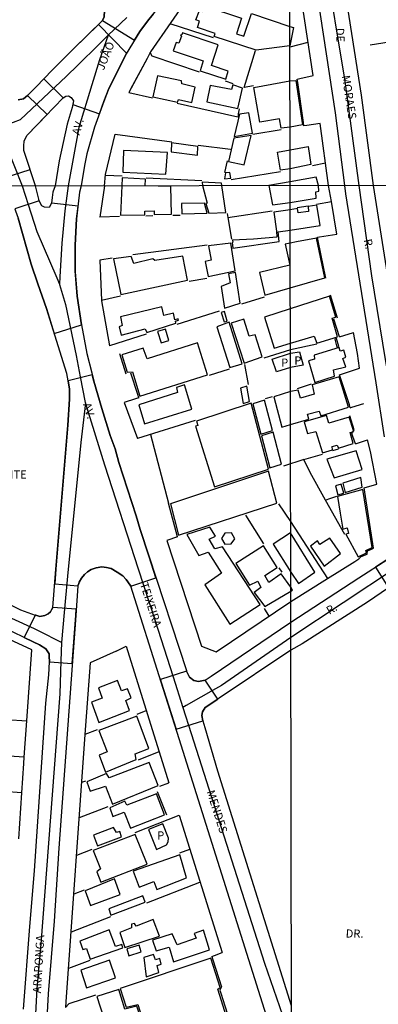
# Model space of a CAD drawing. Extents: x 183118 to 185538, y 1674283 to 1677057.
# Drawn here: x 184001 to 184111, y 1676250 to 1676552 of the extents above; entities that cross this region are included whole.
import ezdxf
from ezdxf.enums import TextEntityAlignment as Align

# ---------------------------------------------------------------- set-up
doc = ezdxf.new("R2010")
doc.units = 0
doc.header["$MEASUREMENT"] = 0
for name, color, linetype in [('V-AREA_VERDE', 3, 'CONTINUOUS'), ('V-CANTEIRO', 6, 'CONTINUOUS'), ('V-CRUZAMENTO', 1, 'CONTINUOUS'), ('V-EDIFICACAO', 7, 'CONTINUOUS'), ('V-EIXO_DE_LOGRADOURO', 3, 'CONTINUOUS'), ('V-LOTE', 1, 'CONTINUOUS'), ('V-NOME_DOS_LOGRADOUROS', 7, 'CONTINUOUS'), ('V-QUADRA', 2, 'CONTINUOUS'), ('V-TESTADA', 6, 'CONTINUOUS'), ('X-LIMITE_1000', 4, 'CONTINUOUS')]:
    doc.layers.add(name, color=color, linetype=linetype)

msp = doc.modelspace()

# ---------------------------------------------------------------- linework, layer by layer
at = {"layer": 'V-AREA_VERDE'}
for points in [[(183994.35, 1676374.24), (184001.16, 1676370.95), (184005.58, 1676369.33), (184005.79, 1676369.28), (184007.05, 1676368.95), (184008.56, 1676369.17), (184009.61, 1676369.71), (184010.36, 1676370.36), (184010.67, 1676370.98), (184011.03, 1676371.7), (184012.01, 1676383.48), (184015.7, 1676427.62), (184016.17, 1676435.59), (184016.2, 1676438.71), (184015.75, 1676441.28), (184015.36, 1676443.46), (184009.09, 1676463.44), (184006.49, 1676471.02), (184004.42, 1676477.07), (184000.41, 1676491.13)], [(184114.07, 1676377.75), (184107.55, 1676373.27), (184087.54, 1676360.52), (184084.07, 1676358.57), (184062.06, 1676343.83), (184057.82, 1676340.99), (184056.94, 1676339.64), (184056.78, 1676338.51), (184057.05, 1676336.87), (184057.66, 1676334.8), (184061.58, 1676321.51), (184084.22, 1676249.57)]]:
    msp.add_lwpolyline(points, dxfattribs=at)
at = {"layer": 'V-CANTEIRO'}
msp.add_lwpolyline([(184000.37, 1676527.49), (184002.09, 1676527.81), (184003.29, 1676528.77), (184006.63, 1676532.2), (184007.69, 1676533.3), (184008.58, 1676534.2), (184010.68, 1676536.34), (184017.38, 1676543.18), (184026.33, 1676551.85), (184026.78, 1676552.94), (184026.82, 1676553.34), (184026.93, 1676554.44), (184026.26, 1676556.2), (184025.88, 1676556.55), (184024.95, 1676557.42), (184023.78, 1676557.86), (184019.93, 1676557.89), (184000.1, 1676557.36)], dxfattribs=at)
msp.add_lwpolyline([(184006.76, 1676496.95), (184005.69, 1676501.06), (184002.17, 1676511.97), (184002.12, 1676513.3), (184002.29, 1676514.87), (184003.2, 1676516.65), (184014.2, 1676528.14), (184015.09, 1676528.65), (184015.9, 1676528.68), (184016.71, 1676528.22), (184017.4, 1676527.16), (184017.02, 1676525.15), (184015.49, 1676519.97), (184014.17, 1676514.39), (184013, 1676508.71), (184011.73, 1676501.07), (184011.05, 1676499.1), (184010.86, 1676497.46), (184010.66, 1676495.76), (184009.96, 1676494.44), (184008.45, 1676494.49), (184007.65, 1676494.97), (184006.87, 1676496.53)], close=True, dxfattribs=at)
at = {"layer": 'V-CRUZAMENTO', "linetype": 'Continuous'}
for points in [[(184045.16, 1676557.61), (184048.91, 1676561.42), (184042.29, 1676567.93), (184040.74, 1676566.5), (184039.46, 1676565.98), (184034.85, 1676565.83), (184022.38, 1676565.41), (184022.63, 1676557.87), (184023.78, 1676557.86), (184024.95, 1676557.42), (184025.88, 1676556.55), (184026.26, 1676556.2), (184026.93, 1676554.44), (184026.82, 1676553.34), (184026.78, 1676552.94), (184026.33, 1676551.85), (184036.11, 1676545.8), (184037.72, 1676548.41), (184040.09, 1676551.65), (184041.87, 1676553.75)], [(184033.62, 1676541.82), (184025.08, 1676550.64), (184017.38, 1676543.18), (184010.68, 1676536.34), (184008.58, 1676534.2), (184008.33, 1676533.95), (184014.2, 1676528.14), (184015.09, 1676528.65), (184015.9, 1676528.68), (184016.71, 1676528.22), (184017.4, 1676527.16), (184017.19, 1676526.03), (184025.32, 1676523.16), (184026.65, 1676526.93), (184028.17, 1676530.67)], [(184017.87, 1676482.83), (184018.34, 1676490.99), (184018.78, 1676494.83), (184010.66, 1676495.76), (184009.96, 1676494.44), (184008.45, 1676494.49), (184007.65, 1676494.97), (184006.87, 1676496.53), (183999.44, 1676494.06), (183999.64, 1676493.45), (184000.41, 1676491.13), (184004.42, 1676477.07), (184006.49, 1676471.02), (184009.09, 1676463.44), (184011.49, 1676455.78), (184019.85, 1676458.4), (184018.54, 1676467.18), (184017.93, 1676474.99)], [(184030.13, 1676420.33), (184028.67, 1676424.42), (184026.05, 1676432.75), (184023.6, 1676441.11), (184023.12, 1676443.07), (184015.75, 1676441.28), (184016.2, 1676438.71), (184016.17, 1676435.59), (184015.7, 1676427.62), (184012.01, 1676383.48), (184011.63, 1676378.89), (184018.76, 1676378.3), (184019.04, 1676379.08), (184019.16, 1676379.43), (184019.83, 1676380.7), (184020.75, 1676381.8), (184021.71, 1676382.64), (184022.79, 1676383.31), (184024.31, 1676383.88), (184026.11, 1676384.12), (184027.54, 1676383.99), (184028.93, 1676383.61), (184030.83, 1676382.53), (184032.5, 1676381.37), (184033.6, 1676380.27), (184034.11, 1676379.55), (184035.02, 1676378.27), (184042.7, 1676380.79), (184040.48, 1676387.57), (184037.83, 1676395.64), (184036.65, 1676399.76), (184031.31, 1676416.15)], [(184018.1, 1676369.26), (184018.24, 1676371.17), (184011.03, 1676371.7), (184010.67, 1676370.98), (184010.36, 1676370.36), (184009.61, 1676369.71), (184008.56, 1676369.17), (184007.05, 1676368.95), (184005.79, 1676369.28), (184005.58, 1676369.33), (184002.28, 1676362.47), (184004.99, 1676361.17), (184006.95, 1676360.23), (184008.87, 1676358.94), (184009.93, 1676357.43), (184009.96, 1676356.77), (184010.04, 1676355), (184017.03, 1676354.49)], [(184057.78, 1676349.33), (184055.79, 1676348.96), (184054.32, 1676349.28), (184053.03, 1676350.3), (184052.11, 1676352.14), (184044.05, 1676349.6), (184044.33, 1676348.71), (184048.87, 1676334.29), (184057.05, 1676336.87), (184056.78, 1676338.51), (184056.94, 1676339.64), (184057.82, 1676340.99), (184061.65, 1676343.55)]]:
    msp.add_lwpolyline(points, close=True, dxfattribs=at)
for points in [[(183996.09, 1676503.55), (184004.06, 1676506.12), (184002.17, 1676511.97), (184002.12, 1676513.3), (184002.29, 1676514.87), (184003.2, 1676516.65), (184009.3, 1676523.02), (184003.29, 1676528.77), (184002.09, 1676527.81), (184000.37, 1676527.49)], [(184113.86, 1676386.54), (184110.02, 1676384.08), (184114.07, 1676377.75)]]:
    msp.add_lwpolyline(points, dxfattribs=at)
at = {"layer": 'V-EDIFICACAO'}
for points in [[(184083.8, 1676544.01), (184073.47, 1676542.69), (184060.51, 1676546.91), (184060.82, 1676547.85), (184055.45, 1676549.68), (184056.04, 1676551.62), (184054.96, 1676551.99), (184056.01, 1676554.85), (184056.94, 1676554.6), (184057.46, 1676556.29), (184068.95, 1676552.57), (184067.42, 1676547.76), (184069.62, 1676547.03), (184072, 1676553.96), (184083.79, 1676550.02), (184084.86, 1676549.63), (184083.8, 1676544.01)], [(184050.79, 1676548.03), (184050.58, 1676547.38), (184050.26, 1676547.29), (184050.51, 1676547.02), (184049.74, 1676544.82), (184048.84, 1676545.05), (184048, 1676542.53), (184057.21, 1676539.42), (184056.3, 1676536.36), (184064.12, 1676533.8), (184064.89, 1676536.26), (184059.78, 1676538.02), (184061.77, 1676544.37), (184050.79, 1676548.03)], [(184050.63, 1676532.37), (184050.48, 1676533.27), (184043.13, 1676534.85), (184041.7, 1676528.44), (184049.28, 1676526.73), (184049.56, 1676527.56), (184053.69, 1676526.62), (184054.76, 1676531.37), (184050.63, 1676532.37)], [(184059.35, 1676531.88), (184058.33, 1676526.89), (184067.82, 1676524.79), (184069.25, 1676531.05), (184066.28, 1676532.06), (184065.91, 1676530.6), (184059.35, 1676531.88)], [(184083.81, 1676533.3), (184085.59, 1676533.46), (184087.6, 1676519.84), (184083.83, 1676519.07), (184081.06, 1676518.75), (184080.59, 1676521.65), (184074.51, 1676520.61), (184072.75, 1676531.31), (184083.81, 1676533.3)], [(184068.31, 1676523.12), (184066.71, 1676516.26), (184072.29, 1676517.29), (184071.19, 1676523.5), (184068.31, 1676523.12)], [(184066.56, 1676515.69), (184064.91, 1676508.58), (184069.78, 1676507.51), (184071.89, 1676516.54), (184066.56, 1676515.69)], [(184047.49, 1676514.27), (184047.38, 1676511.5), (184055.44, 1676510.48), (184055.53, 1676513.19), (184047.49, 1676514.27)], [(184032.75, 1676511.95), (184032.49, 1676505.32), (184045.77, 1676504.66), (184046.19, 1676511.28), (184032.75, 1676511.95)], [(184083.85, 1676506.33), (184080.88, 1676505.89), (184079.97, 1676511.37), (184083.84, 1676512.13), (184089.36, 1676513.15), (184090.19, 1676507.62), (184083.85, 1676506.33)], [(184064.06, 1676505.03), (184063.67, 1676503.2), (184065.66, 1676503.48), (184065.4, 1676505.2), (184064.06, 1676505.03)], [(184039.38, 1676501.11), (184039.52, 1676503.13), (184032.37, 1676503.51), (184032.26, 1676501.1), (184031.79, 1676492.05), (184039.24, 1676492.23), (184039.23, 1676493.28), (184042.1, 1676493.45), (184042.13, 1676492.32), (184047.46, 1676492.44), (184047.25, 1676500.88), (184039.38, 1676501.11)], [(184056.95, 1676501.14), (184058.37, 1676495.78), (184058.03, 1676495.65), (184058.89, 1676492.71), (184064.08, 1676492.93), (184062.87, 1676501.15), (184062.79, 1676501.91), (184056.82, 1676502.24), (184056.95, 1676501.14)], [(184092.52, 1676501.19), (184091.8, 1676503.77), (184083.86, 1676502.28), (184077.35, 1676501.17), (184078.49, 1676495.25), (184083.87, 1676495.97), (184091.87, 1676497.27), (184091.69, 1676499.28), (184092.71, 1676499.42), (184092.52, 1676501.19)], [(184050.55, 1676495.65), (184050.62, 1676492.48), (184058.37, 1676492.74), (184057.61, 1676495.79), (184050.55, 1676495.65)], [(184086.35, 1676492.84), (184086.1, 1676494.12), (184083.87, 1676493.77), (184078.82, 1676492.96), (184079.67, 1676487.17), (184079.8, 1676485.34), (184072.66, 1676484.72), (184066.16, 1676484.37), (184066.31, 1676483.78), (184066.09, 1676483.67), (184066.31, 1676482), (184080.53, 1676483.99), (184080.23, 1676486.98), (184083.88, 1676487.49), (184093.11, 1676488.89), (184092.02, 1676495.14), (184089.42, 1676494.71), (184089.5, 1676493.24), (184086.35, 1676492.84)], [(184058.77, 1676482.62), (184059.61, 1676478.26), (184057.79, 1676477.86), (184058.66, 1676473.24), (184066.96, 1676475.02), (184065.65, 1676483.46), (184058.77, 1676482.62)], [(184085.84, 1676483.85), (184083.89, 1676483.45), (184082.38, 1676483.15), (184083.78, 1676476.76), (184074.47, 1676474.47), (184076.11, 1676467.55), (184083.91, 1676469.81), (184094.49, 1676472.87), (184091.98, 1676485.04), (184085.84, 1676483.85)], [(184035.09, 1676479.42), (184029.71, 1676478.66), (184031.96, 1676467.71), (184052.41, 1676472.11), (184050.95, 1676479.46), (184042.33, 1676478.18), (184041.71, 1676478.66), (184035.89, 1676477.24), (184035.09, 1676479.42)], [(184062.7, 1676470.18), (184063.68, 1676463.56), (184068.56, 1676465.12), (184067.1, 1676474.51), (184064.96, 1676474.04), (184065.47, 1676471.27), (184062.7, 1676470.18)], [(184083.93, 1676452.75), (184091.18, 1676454.97), (184092.02, 1676452.81), (184098.42, 1676454.75), (184096.8, 1676460.44), (184097.84, 1676460.73), (184095.97, 1676467.25), (184083.91, 1676463.34), (184075.96, 1676460.76), (184078.98, 1676451.3), (184083.93, 1676452.75)], [(184049.49, 1676460.26), (184048.51, 1676460), (184048.08, 1676462), (184045.13, 1676461.31), (184044.51, 1676463.96), (184031.82, 1676460.83), (184032.36, 1676458.21), (184031.42, 1676457.78), (184032.04, 1676455.3), (184039.35, 1676457.16), (184039.89, 1676456.07), (184048.77, 1676458.9), (184048.66, 1676459.56), (184049.58, 1676459.83), (184049.49, 1676460.26)], [(184063.72, 1676462.51), (184062.74, 1676462.21), (184063.61, 1676459.34), (184064.56, 1676459.6), (184063.72, 1676462.51)], [(184065.1, 1676459.23), (184061.32, 1676457.85), (184065.32, 1676445.3), (184069.14, 1676446.46), (184065.1, 1676459.23)], [(184065.72, 1676458.9), (184069.8, 1676446.68), (184075.32, 1676448.61), (184073.14, 1676455.38), (184071.32, 1676454.9), (184069.69, 1676460.21), (184065.72, 1676458.9)], [(184043.2, 1676456.39), (184044.29, 1676452.9), (184046.59, 1676453.63), (184045.57, 1676457.12), (184043.2, 1676456.39)], [(184040, 1676447.95), (184038.77, 1676451.3), (184032.18, 1676449.23), (184033.82, 1676443.88), (184035.49, 1676443.99), (184037.75, 1676436.57), (184058.52, 1676443.08), (184055.46, 1676452.9), (184040, 1676447.95)], [(184098.09, 1676454.24), (184097.61, 1676453.98), (184098.23, 1676451.61), (184098.82, 1676451.79), (184098.09, 1676454.24)], [(184083.93, 1676449.74), (184086.69, 1676450.09), (184087.89, 1676446.03), (184083.94, 1676445.3), (184079.63, 1676443.97), (184078.32, 1676447.92), (184083.93, 1676449.74)], [(184091.18, 1676449.08), (184091.36, 1676447.88), (184089.53, 1676447.33), (184091.43, 1676440.75), (184097.5, 1676442.65), (184097.17, 1676444.59), (184100.94, 1676445.54), (184100.02, 1676448.06), (184100.97, 1676448.5), (184100.32, 1676450.66), (184099.18, 1676450.36), (184098.89, 1676451.42), (184091.18, 1676449.08)], [(184090.59, 1676440.05), (184091.21, 1676437.13), (184087.01, 1676435.96), (184086.28, 1676438.37), (184083.95, 1676437.93), (184078.89, 1676436.3), (184081.35, 1676427.04), (184083.97, 1676427.88), (184089.6, 1676429.5), (184089.2, 1676431.03), (184092.75, 1676431.98), (184093.3, 1676430.48), (184101.74, 1676433.18), (184098.89, 1676442.5), (184090.59, 1676440.05)], [(184037.42, 1676433.84), (184039.2, 1676428.02), (184053.72, 1676432.57), (184051.42, 1676439.99), (184048.95, 1676439.22), (184049.28, 1676437.66), (184037.42, 1676433.84)], [(184070.6, 1676439.59), (184068.63, 1676439.01), (184069.47, 1676434.24), (184071.36, 1676434.93), (184070.6, 1676439.59)], [(184076.02, 1676435.33), (184072.45, 1676434.2), (184074.89, 1676424.86), (184078.45, 1676425.95), (184076.02, 1676435.33)], [(184055.14, 1676428.89), (184055.5, 1676427.55), (184054.84, 1676427.29), (184060.7, 1676408.67), (184077.22, 1676414.09), (184071.87, 1676434.39), (184055.14, 1676428.89)], [(184095.75, 1676428.21), (184095.05, 1676430.59), (184088.18, 1676428.65), (184089.2, 1676425.03), (184091.76, 1676425.65), (184093.81, 1676419.11), (184096.88, 1676420.02), (184096.73, 1676421.05), (184098.31, 1676421.52), (184098.67, 1676420.53), (184103.24, 1676422), (184102.25, 1676425.36), (184103.35, 1676425.67), (184102, 1676430.04), (184095.75, 1676428.21)], [(184078.63, 1676425.47), (184075.07, 1676424.38), (184077.62, 1676414.52), (184081.18, 1676415.65), (184078.63, 1676425.47)], [(184095.16, 1676417.21), (184097.39, 1676411.5), (184105.91, 1676414.03), (184104.08, 1676419.8), (184095.16, 1676417.21)], [(184047.1, 1676403.5), (184049.64, 1676393.86), (184079.8, 1676403.65), (184077.18, 1676413.51), (184047.1, 1676403.5)], [(184100.06, 1676409.79), (184100.79, 1676406.97), (184105.95, 1676408.62), (184105.54, 1676411.58), (184100.06, 1676409.79)], [(184099.55, 1676409.57), (184097.79, 1676409.02), (184098.49, 1676406.24), (184100.28, 1676406.79), (184099.55, 1676409.57)], [(184098.42, 1676405.73), (184099.2, 1676400.58), (184099.99, 1676395.75), (184101.34, 1676396.1), (184101.78, 1676394.43), (184100.97, 1676394.15), (184104.7, 1676387.23), (184107.3, 1676388.44), (184107.04, 1676389.21), (184108.98, 1676390.12), (184106.17, 1676407.92), (184098.42, 1676405.73)], [(184052.15, 1676394.04), (184055.83, 1676387.68), (184058.7, 1676388.66), (184062.77, 1676382.26), (184057.68, 1676378.62), (184065.36, 1676366.58), (184074.67, 1676372.58), (184063.14, 1676390.26), (184060.77, 1676389.64), (184058.99, 1676392.66), (184060.99, 1676393.61), (184059.25, 1676396.34), (184052.15, 1676394.04)], [(184063.79, 1676394.44), (184062.77, 1676392.88), (184063.87, 1676391.06), (184065.76, 1676391.21), (184066.89, 1676392.7), (184065.87, 1676394.63), (184063.79, 1676394.44)], [(184084.01, 1676394.56), (184078.6, 1676391.07), (184084.03, 1676382.49), (184086.39, 1676379.08), (184091.47, 1676382.52), (184084.01, 1676394.56)], [(184092.97, 1676391.03), (184092.27, 1676392.09), (184090.08, 1676390.48), (184094.28, 1676384.38), (184099.26, 1676388.22), (184096.08, 1676392.97), (184092.97, 1676391.03)], [(184084.04, 1676377.96), (184081.11, 1676381.97), (184077.36, 1676379.38), (184076.09, 1676381.46), (184079.84, 1676383.93), (184075.65, 1676390.62), (184067.21, 1676385.17), (184071.43, 1676378.51), (184073.91, 1676379.71), (184074.85, 1676377.78), (184072.81, 1676376.29), (184076.05, 1676372), (184084.04, 1676376.66), (184084.63, 1676377), (184084.04, 1676377.96)], [(184025.09, 1676346.97), (184026.14, 1676343.81), (184022.91, 1676342.57), (184025.2, 1676336.42), (184034.58, 1676340.06), (184033.42, 1676343.15), (184035.09, 1676343.92), (184034, 1676346.75), (184032.11, 1676346.14), (184030.94, 1676349.26), (184025.09, 1676346.97)], [(184025.12, 1676333.91), (184027.67, 1676327.4), (184025.27, 1676326.31), (184027.23, 1676321.18), (184036.66, 1676325.07), (184036.33, 1676326.78), (184040.55, 1676328.42), (184036.8, 1676338.35), (184025.12, 1676333.91)], [(184028.29, 1676319.4), (184027.49, 1676320.74), (184021.52, 1676318.13), (184022.47, 1676315.32), (184027.16, 1676316.82), (184029.38, 1676311.29), (184043.35, 1676317.03), (184040.58, 1676324.13), (184028.29, 1676319.4)], [(184033.75, 1676311.03), (184033.13, 1676312.23), (184028.54, 1676310.23), (184029.49, 1676307.58), (184032.95, 1676308.85), (184034.87, 1676303.94), (184045.31, 1676308.05), (184042.88, 1676314.49), (184033.75, 1676311.03)], [(184044.75, 1676305.28), (184040.38, 1676303.52), (184042.83, 1676297.44), (184045.92, 1676298.83), (184046.41, 1676299.79), (184046.5, 1676300.87), (184044.75, 1676305.28)], [(184023.38, 1676297.06), (184025.67, 1676291.5), (184024.58, 1676290.51), (184025.78, 1676287.39), (184040, 1676292.88), (184036.36, 1676302.01), (184023.38, 1676297.06)], [(184029.67, 1676304.19), (184023.49, 1676301.83), (184024.76, 1676298.48), (184032.14, 1676301.28), (184031.64, 1676302.92), (184030.62, 1676302.63), (184029.67, 1676304.19)], [(184035.71, 1676290.73), (184037.49, 1676285.86), (184042.08, 1676287.53), (184042.95, 1676285.17), (184052.04, 1676288.73), (184049.97, 1676295.79), (184035.71, 1676290.73)], [(184020.94, 1676284.69), (184022.65, 1676280.18), (184031.74, 1676283.64), (184029.93, 1676288.44), (184020.94, 1676284.69)], [(184028.22, 1676279.17), (184028.83, 1676277.24), (184039.35, 1676281.24), (184038.69, 1676283.17), (184028.22, 1676279.17)], [(184031.64, 1676271.96), (184033.09, 1676267.34), (184043.79, 1676270.76), (184041.82, 1676275.89), (184036.62, 1676273.85), (184036.07, 1676274.69), (184035.2, 1676274.44), (184035.2, 1676273.31), (184031.64, 1676271.96)], [(184019.38, 1676269.31), (184020.25, 1676266.76), (184021.41, 1676267.05), (184022.54, 1676263.74), (184032.51, 1676267.27), (184032.22, 1676268.22), (184030.29, 1676267.63), (184028.36, 1676272.76), (184019.38, 1676269.31)], [(184041.64, 1676269.53), (184042.73, 1676266.32), (184046.73, 1676267.45), (184048.11, 1676262.9), (184059.1, 1676266.65), (184057.25, 1676272.62), (184054.44, 1676271.67), (184055.03, 1676270.14), (184049.21, 1676268.14), (184047.68, 1676271.56), (184041.64, 1676269.53)], [(184033.75, 1676266.91), (184034.36, 1676264.72), (184038.11, 1676265.96), (184037.49, 1676268), (184033.75, 1676266.91)], [(184019.63, 1676260.39), (184021.41, 1676254.97), (184030.29, 1676258.03), (184028.47, 1676263.41), (184019.63, 1676260.39)], [(184031.71, 1676254.76), (184033.56, 1676249.01), (184037.13, 1676249.88), (184038.4, 1676245.99), (184039.09, 1676245.92), (184040.88, 1676227.18), (184067.39, 1676236.2), (184061.68, 1676254.54), (184062.37, 1676255.08), (184059.54, 1676264.03), (184031.71, 1676254.76)], [(184039.02, 1676264.21), (184039.71, 1676258.32), (184043.6, 1676259.63), (184043.09, 1676261.81), (184044.29, 1676262.21), (184043.86, 1676263.92), (184042.51, 1676263.52), (184041.89, 1676265.2), (184039.02, 1676264.21)], [(184024.51, 1676252.28), (184026.62, 1676245.99), (184037.93, 1676245.88), (184036.8, 1676249.34), (184033.16, 1676248.43), (184031.27, 1676254.47), (184024.51, 1676252.28)]]:
    msp.add_lwpolyline(points, close=True, dxfattribs=at)
at = {"layer": 'V-EIXO_DE_LOGRADOURO'}
for points in [[(184094.42, 1676570.91), (184100.66, 1676533.23), (184104.95, 1676501.21), (184108.83, 1676473.48), (184112.98, 1676447.77), (184117.26, 1676423.28), (184121.68, 1676399.47), (184122.11, 1676397.38), (184123.84, 1676388.87), (184124.67, 1676384.78), (184125.66, 1676377.71), (184125.83, 1676376.48), (184130.31, 1676321.78), (184136.64, 1676239.87)], [(184033.74, 1676552.77), (184028.03, 1676547.28), (184025.12, 1676544.49), (184018.71, 1676538.07), (184015.24, 1676534.78), (184001.06, 1676521.34), (183994.51, 1676518.87)], [(184028.03, 1676547.28), (184025.38, 1676539.79), (184023.02, 1676532.13), (184018.99, 1676519.01), (184015.73, 1676501.08), (184015.1, 1676496.44), (184014.7, 1676493.45), (184013.81, 1676483.54), (184013.22, 1676473.2), (184013.09, 1676470.89)], [(183994.51, 1676518.87), (184001.63, 1676501.06), (184003.46, 1676495.33), (184006.11, 1676487.05), (184012.23, 1676472.88), (184013.09, 1676470.89), (184013.14, 1676470.78), (184014.93, 1676464.63), (184018.21, 1676449.01), (184019.48, 1676442.5), (184021.01, 1676434.62), (184026.9, 1676415.5), (184037.28, 1676383.53), (184042.36, 1676367.87), (184047.93, 1676350.38), (184050.93, 1676340.98), (184053.48, 1676332.99), (184075.95, 1676262.48), (184084.24, 1676238.56)], [(184328.59, 1676496.58), (184292.54, 1676488.96), (184276.44, 1676485.56), (184264.61, 1676481.61), (184259.85, 1676478.56), (184237.2, 1676464.07), (184232.48, 1676461.38), (184222.29, 1676455.56), (184220.27, 1676454.41), (184212.01, 1676448.7), (184204.1, 1676443.24), (184183.62, 1676429.1), (184145.89, 1676403.52), (184132.33, 1676394.51), (184123.84, 1676388.87), (184116.19, 1676383.79), (184084.06, 1676362.44), (184062.77, 1676347.77), (184060.98, 1676346.74), (184051.96, 1676341.56), (184050.93, 1676340.98)], [(184021.01, 1676434.62), (184021.04, 1676434.46), (184019.64, 1676422.28), (184015.52, 1676381.34), (184015.51, 1676381.28), (184014.5, 1676370.09), (184013.68, 1676360.97), (184013.5, 1676355.29), (184013.18, 1676345.15), (184007.36, 1676268.32), (184006.19, 1676254.74), (184004.57, 1676225.75)], [(184013.68, 1676360.97), (184006.9, 1676364.43), (184005.38, 1676365.12), (183991.46, 1676371.45)]]:
    msp.add_lwpolyline(points, dxfattribs=at)
at = {"layer": 'V-LOTE'}
for points in [[(184083.74, 1676583.54), (184082.41, 1676589.58), (184053.52, 1676560.29), (184041.05, 1676542.17), (184040.94, 1676542.01)], [(184090.9, 1676534.91), (184084.64, 1676575.94), (184084.31, 1676580.18), (184083.74, 1676583.54)], [(184060.33, 1676546.5), (184047.05, 1676550.81)], [(184089.33, 1676545.04), (184083.8, 1676543.61)], [(184115.21, 1676545.32), (184114.23, 1676545.16), (184108.36, 1676544.21)], [(184040.94, 1676542.01), (184039.95, 1676540.17), (184034.37, 1676529.78)], [(184056.03, 1676535.99), (184041.52, 1676540.84), (184040.94, 1676542.01)], [(184072.59, 1676531.77), (184069.75, 1676531.3), (184073.23, 1676542.59)], [(184086.04, 1676533.84), (184086.84, 1676534.02), (184090.9, 1676534.91)], [(184063.96, 1676533.36), (184066.29, 1676532.47)], [(184034.37, 1676529.78), (184041.64, 1676528.06)], [(184068.25, 1676524.7), (184067.93, 1676523.14), (184067.93, 1676522.13), (184066.87, 1676522.36), (184049.21, 1676526.33)], [(184093.1, 1676520.26), (184088.95, 1676519.65), (184088.09, 1676519.52)], [(184095.67, 1676501.2), (184093.1, 1676520.26)], [(184026.91, 1676501.1), (184027.26, 1676504.53), (184030.13, 1676516.91)], [(184030.13, 1676516.91), (184047.55, 1676514.64)], [(184072.4, 1676516.92), (184081.07, 1676518.34)], [(184055.67, 1676513.59), (184065.56, 1676512.34)], [(184064.51, 1676508.77), (184063.67, 1676505.18)], [(184090.74, 1676507.3), (184094.72, 1676508.1)], [(184065.79, 1676503.08), (184080.95, 1676505.48)], [(184032.37, 1676504.01), (184027.23, 1676504.23)], [(184039.66, 1676503.57), (184056.77, 1676502.7)], [(184026.91, 1676501.1), (184025.48, 1676491.48)], [(184096.51, 1676496.27), (184095.67, 1676501.2)], [(184091.92, 1676495.49), (184096.51, 1676496.27)], [(184098.23, 1676486.25), (184096.51, 1676496.27)], [(184064.56, 1676492.62), (184064.76, 1676491.4)], [(184064.76, 1676491.4), (184078.36, 1676493.39)], [(184086.02, 1676494.42), (184089.35, 1676494.93)], [(184031.51, 1676491.64), (184025.48, 1676491.48)], [(184039.55, 1676491.89), (184041.72, 1676491.94)], [(184047.85, 1676492.09), (184050.13, 1676492.12)], [(184064.76, 1676491.4), (184065.87, 1676484.67)], [(184092.28, 1676485.31), (184092.9, 1676485.41), (184098.23, 1676486.25)], [(184058.36, 1676482.85), (184035.58, 1676479.86)], [(184029.3, 1676478.87), (184025.43, 1676478.3)], [(184025.43, 1676478.3), (184025.96, 1676465.89)], [(184052.86, 1676471.8), (184058.29, 1676472.72)], [(184031.8, 1676467.22), (184025.96, 1676465.89)], [(184025.96, 1676465.89), (184025.97, 1676465.75)], [(184025.97, 1676465.75), (184028.45, 1676452)], [(184069.03, 1676464.82), (184075.96, 1676466.97)], [(184049.16, 1676458.6), (184062.21, 1676462.68)], [(184099, 1676454.74), (184103.27, 1676456.05)], [(184105.16, 1676445.15), (184104.51, 1676449.61), (184103.27, 1676456.05)], [(184039.69, 1676455.54), (184028.45, 1676452)], [(184092.01, 1676452.45), (184083.93, 1676450.75), (184075.79, 1676448.17)], [(184065.2, 1676444.78), (184059.04, 1676442.86)], [(184069.82, 1676446.23), (184070.93, 1676440.09)], [(184099.05, 1676443.1), (184105.16, 1676445.15)], [(184086.12, 1676438.84), (184090.38, 1676440.27)], [(184037.44, 1676436.02), (184036.44, 1676435.7), (184032.97, 1676434.62)], [(184076.25, 1676435.77), (184078.43, 1676436.45)], [(184032.97, 1676434.62), (184037.02, 1676423.55)], [(184102.3, 1676432.98), (184102.82, 1676433.14), (184106.5, 1676434.28)], [(184054.68, 1676429.11), (184037.02, 1676423.55)], [(184040.99, 1676424.79), (184046.56, 1676403.74)], [(184103.92, 1676421.86), (184107.56, 1676423.11)], [(184110.48, 1676409.5), (184108.47, 1676419.52), (184107.56, 1676423.11)], [(184096.91, 1676419.82), (184098.71, 1676420.33)], [(184088.09, 1676417.06), (184081.8, 1676415.07)], [(184088.09, 1676417.06), (184093.81, 1676418.78)], [(184094.69, 1676404.66), (184089.99, 1676413.06), (184088.09, 1676417.06)], [(184106.6, 1676408.35), (184110.48, 1676409.5)], [(184094.69, 1676404.66), (184095.73, 1676405), (184098.17, 1676405.82)], [(184100.62, 1676394.06), (184094.69, 1676404.66)], [(184080.26, 1676403.52), (184084.01, 1676398.05), (184095.27, 1676380.55)], [(184070.21, 1676400), (184075.66, 1676391.21)], [(184049.29, 1676393.34), (184046.01, 1676392.22)], [(184046.01, 1676392.22), (184056.69, 1676359.81), (184061.17, 1676358.03), (184084.04, 1676373.48)], [(184095.27, 1676380.55), (184103.69, 1676385.84), (184104.93, 1676386.62)], [(184080.34, 1676383.83), (184081.27, 1676382.48)], [(184084.04, 1676373.48), (184095.27, 1676380.55)], [(184004.62, 1676358.63), (183976.01, 1676371.88)], [(184075.89, 1676371.4), (184077.36, 1676369.05)], [(184030.47, 1676358.32), (184033.58, 1676359.76), (184046.63, 1676317.91)], [(184003.07, 1676336.94), (184004.62, 1676358.63)], [(184030.47, 1676358.32), (184022.47, 1676354.67)], [(184022.47, 1676354.67), (184020.9, 1676332.71)], [(184036.92, 1676338.9), (184039.72, 1676340.02)], [(183996.85, 1676337.33), (184003.07, 1676336.94)], [(184002.27, 1676325.7), (184003.07, 1676336.94)], [(184020.9, 1676332.71), (184015.04, 1676250.66), (184014.92, 1676248.95)], [(184024.63, 1676334.16), (184020.9, 1676332.71)], [(184002.27, 1676325.7), (183996.16, 1676326.18)], [(184037.3, 1676324.97), (184043.66, 1676327.43)], [(184001.55, 1676314.76), (184002.13, 1676323.81)], [(184002.13, 1676323.81), (184002.27, 1676325.7)], [(184021.07, 1676318.38), (184019.89, 1676318)], [(184043.89, 1676316.85), (184046.63, 1676317.91)], [(184001.55, 1676314.76), (183995.95, 1676315.21)], [(184000.66, 1676300.7), (184001.55, 1676314.76)], [(184027.96, 1676310.46), (184019.11, 1676307.07)], [(184036.36, 1676302.58), (184049.85, 1676307.91)], [(184049.85, 1676307.91), (184063.01, 1676265.8)], [(184023.04, 1676297.41), (184018.28, 1676295.55)], [(184050, 1676296.38), (184053.04, 1676297.52)], [(184039.91, 1676280.99), (184056.2, 1676287.34)], [(184020.62, 1676284.95), (184017.46, 1676283.73)], [(184028.78, 1676276.7), (184016.64, 1676271.98)], [(184059.79, 1676264.59), (184060.63, 1676264.91), (184063.01, 1676265.8)], [(184022.42, 1676263.29), (184015.84, 1676260.93)], [(184024.13, 1676252.69), (184015.98, 1676249.99), (184014.92, 1676248.95)]]:
    msp.add_lwpolyline(points, dxfattribs=at)
at = {"layer": 'V-QUADRA'}
for points in [[(184096.28, 1676589.05), (184105.6, 1676528.87), (184109.37, 1676501.22), (184119.12, 1676439.01)], [(184112.8, 1676424.04), (184110.29, 1676440.58), (184100.91, 1676498.59), (184100.64, 1676501.2), (184097.82, 1676523.49), (184087.9, 1676588.66)], [(184041.87, 1676553.75), (184040.09, 1676551.65), (184037.72, 1676548.41), (184033.51, 1676541.6), (184028.18, 1676530.7), (184028.06, 1676530.41), (184026.65, 1676526.93), (184023.88, 1676519.06), (184021.49, 1676510.95), (184020.72, 1676507.28), (184019.79, 1676501.09), (184019.28, 1676499.17), (184018.86, 1676495.54), (184018.34, 1676490.99), (184017.87, 1676482.83), (184017.93, 1676475.02), (184017.95, 1676474.74), (184018.54, 1676467.18), (184019.85, 1676458.4), (184021.52, 1676449.67), (184022.98, 1676443.65), (184023.6, 1676441.11), (184026.05, 1676432.75), (184028.67, 1676424.42), (184030.13, 1676420.33), (184030.13, 1676420.33), (184031.31, 1676416.15), (184036.65, 1676399.76), (184037.83, 1676395.64), (184040.48, 1676387.57), (184052.06, 1676352.29), (184052.11, 1676352.14), (184053.03, 1676350.3), (184054.32, 1676349.28), (184055.79, 1676348.96), (184057.78, 1676349.33), (184059.58, 1676350.55), (184084.05, 1676367.2), (184104.9, 1676380.8), (184113.86, 1676386.54)], [(183994.35, 1676374.24), (184001.16, 1676370.95), (184001.16, 1676370.95), (184005.58, 1676369.33), (184005.79, 1676369.28), (184007.05, 1676368.95), (184008.56, 1676369.17), (184009.61, 1676369.71), (184010.36, 1676370.36), (184010.67, 1676370.98), (184011.03, 1676371.7), (184012.01, 1676383.48), (184015.7, 1676427.62), (184016.17, 1676435.59), (184016.2, 1676438.71), (184015.75, 1676441.28), (184015.36, 1676443.46), (184009.09, 1676463.44), (184006.49, 1676471.02), (184004.42, 1676477.07), (184000.41, 1676491.13)], [(184084.26, 1676221.99), (184049.79, 1676331.39), (184044.33, 1676348.71), (184035.02, 1676378.27), (184034.11, 1676379.55), (184033.6, 1676380.27), (184032.5, 1676381.37), (184030.83, 1676382.53), (184028.93, 1676383.61), (184027.54, 1676383.99), (184026.11, 1676384.12), (184024.31, 1676383.88), (184022.79, 1676383.31), (184021.71, 1676382.64), (184020.75, 1676381.8), (184019.83, 1676380.7), (184019.16, 1676379.43), (184019.04, 1676379.08), (184018.76, 1676378.3), (184018.1, 1676369.26), (184016.98, 1676353.85), (184012.9, 1676297.8), (184011.47, 1676275.38), (184009.59, 1676253.09), (184009.19, 1676245.55)], [(184114.07, 1676377.75), (184107.55, 1676373.27), (184087.54, 1676360.52), (184084.07, 1676358.57), (184062.06, 1676343.83), (184057.82, 1676340.99), (184056.94, 1676339.64), (184056.78, 1676338.51), (184057.05, 1676336.87), (184057.66, 1676334.8), (184061.58, 1676321.51), (184084.22, 1676249.57)], [(184002.04, 1676248.41), (184003.96, 1676273.79), (184005.47, 1676290.87), (184008.95, 1676342.29), (184009.81, 1676350.96), (184010.04, 1676355), (184009.96, 1676356.77), (184009.93, 1676357.43), (184008.87, 1676358.94), (184006.95, 1676360.23), (184004.99, 1676361.17), (183996.08, 1676365.45)]]:
    msp.add_lwpolyline(points, dxfattribs=at)
at = {"layer": 'V-TESTADA'}
for points in [[(184083.74, 1676583.54), (184082.41, 1676589.58), (184053.52, 1676560.29), (184041.05, 1676542.17), (184040.94, 1676542.01)], [(184090.9, 1676534.91), (184084.64, 1676575.94), (184084.31, 1676580.18), (184083.74, 1676583.54)], [(184040.94, 1676542.01), (184039.95, 1676540.17), (184034.92, 1676530.79), (184034.37, 1676529.78)], [(184088.09, 1676519.52), (184087.95, 1676520.5), (184086.18, 1676532.8), (184086.04, 1676533.84)], [(184095.67, 1676501.2), (184093.1, 1676520.26)], [(184026.91, 1676501.1), (184027.26, 1676504.53), (184030.13, 1676516.91)], [(184026.91, 1676501.1), (184025.48, 1676491.48)], [(184096.51, 1676496.27), (184095.67, 1676501.2)], [(184098.23, 1676486.25), (184096.51, 1676496.27)], [(184094.77, 1676472.71), (184092.49, 1676484.25), (184092.28, 1676485.31)], [(184029.3, 1676478.87), (184025.43, 1676478.3)], [(184025.43, 1676478.3), (184025.96, 1676465.89)], [(184025.96, 1676465.89), (184025.97, 1676465.75)], [(184025.97, 1676465.75), (184028.45, 1676452)], [(184096.14, 1676467.61), (184098.31, 1676460.54)], [(184099, 1676454.74), (184097.28, 1676460.18)], [(184105.16, 1676445.15), (184104.51, 1676449.61), (184103.27, 1676456.05)], [(184033.54, 1676443.33), (184031.62, 1676449.49)], [(184037.44, 1676436.02), (184037.11, 1676437.02), (184034.95, 1676443.59)], [(184102.3, 1676432.98), (184102.03, 1676433.83), (184099.05, 1676443.1)], [(184032.97, 1676434.62), (184037.02, 1676423.55)], [(184103.92, 1676421.86), (184103.12, 1676424.17), (184102.78, 1676425.17), (184103.54, 1676426.17), (184102.21, 1676430.51)], [(184040.99, 1676424.79), (184046.56, 1676403.74)], [(184110.48, 1676409.5), (184108.47, 1676419.52), (184107.56, 1676423.11)], [(184104.93, 1676386.62), (184105.69, 1676387.28), (184107.49, 1676388.06), (184107.6, 1676389.06), (184108.6, 1676389.51), (184109.48, 1676389.9), (184106.6, 1676408.35)], [(184049.29, 1676393.34), (184046.56, 1676403.74)], [(184046.01, 1676392.22), (184056.69, 1676359.81), (184061.17, 1676358.03), (184084.04, 1676373.48)], [(184095.27, 1676380.55), (184103.69, 1676385.84), (184104.93, 1676386.62)], [(184084.04, 1676373.48), (184095.27, 1676380.55)], [(184004.62, 1676358.63), (183976.01, 1676371.88)], [(184030.47, 1676358.32), (184033.58, 1676359.76), (184046.63, 1676317.91)], [(184003.07, 1676336.94), (184004.62, 1676358.63)], [(184030.47, 1676358.32), (184022.47, 1676354.67)], [(184022.47, 1676354.67), (184020.9, 1676332.71)], [(184002.27, 1676325.7), (184003.07, 1676336.94)], [(184020.9, 1676332.71), (184015.04, 1676250.66), (184014.92, 1676248.95)], [(184001.55, 1676314.76), (184002.13, 1676323.81)], [(184002.13, 1676323.81), (184002.27, 1676325.7)], [(184000.66, 1676300.7), (184001.55, 1676314.76)], [(184046.06, 1676307.92), (184043.15, 1676315.09)], [(184049.85, 1676307.91), (184063.01, 1676265.8)], [(184059.79, 1676264.59), (184060.14, 1676263.53), (184062.83, 1676255.27), (184062.32, 1676254.27), (184062.63, 1676253.27), (184067.71, 1676237.15), (184068.06, 1676236.02)]]:
    msp.add_lwpolyline(points, dxfattribs=at)
at = {"layer": 'X-LIMITE_1000', "linetype": 'Continuous'}
for p, q in [((184087.06, 1674284), (184083.06, 1677055.39)), ((185530.79, 1676503.17), (183119.25, 1676499.74))]:
    msp.add_line(p, q, dxfattribs=at)

# ---------------------------------------------------------------- texts
at = {"layer": 'V-NOME_DOS_LOGRADOUROS'}
for s, rotation, p in [('DE', 272.5638, (184097.91, 1676549.49)), ('MORAES', 278.7494, (184099.71, 1676534.83)), ('R.', 282.1237, (184106.39, 1676484.5)), ('AV.', 287.564, (184020.23, 1676434.07)), ('TEIXEIRA', 287.564, (184037.78, 1676378.96)), ('R.', 30.2173, (184095.87, 1676369.41)), ('MENDES', 287.564, (184058.22, 1676315.18)), ('DR.', 359.2378, (184100.89, 1676270.39)), ('ARAPONGA', 86.4858, (184007.37, 1676253.24))]:
    msp.add_text(s, height=2.5, rotation=rotation, dxfattribs=at).set_placement(p)
for s, rotation, p in [('JOÃO', 67.751, (184027.49, 1676540.87)), ('AV.', 74.2192, (184019.03, 1676519.13))]:
    msp.add_text(s, height=2.5, rotation=rotation, dxfattribs=at).set_placement(p, align=Align.MIDDLE)
for s, p in [('P', (184081.1, 1676445.57)), ('P', (184085.15, 1676446.23)), ('LEITE', (183994.14, 1676411.25)), ('P', (184043.06, 1676300.47))]:
    msp.add_text(s, height=2.5, dxfattribs=at).set_placement(p)

doc.saveas('drawing.dxf')
